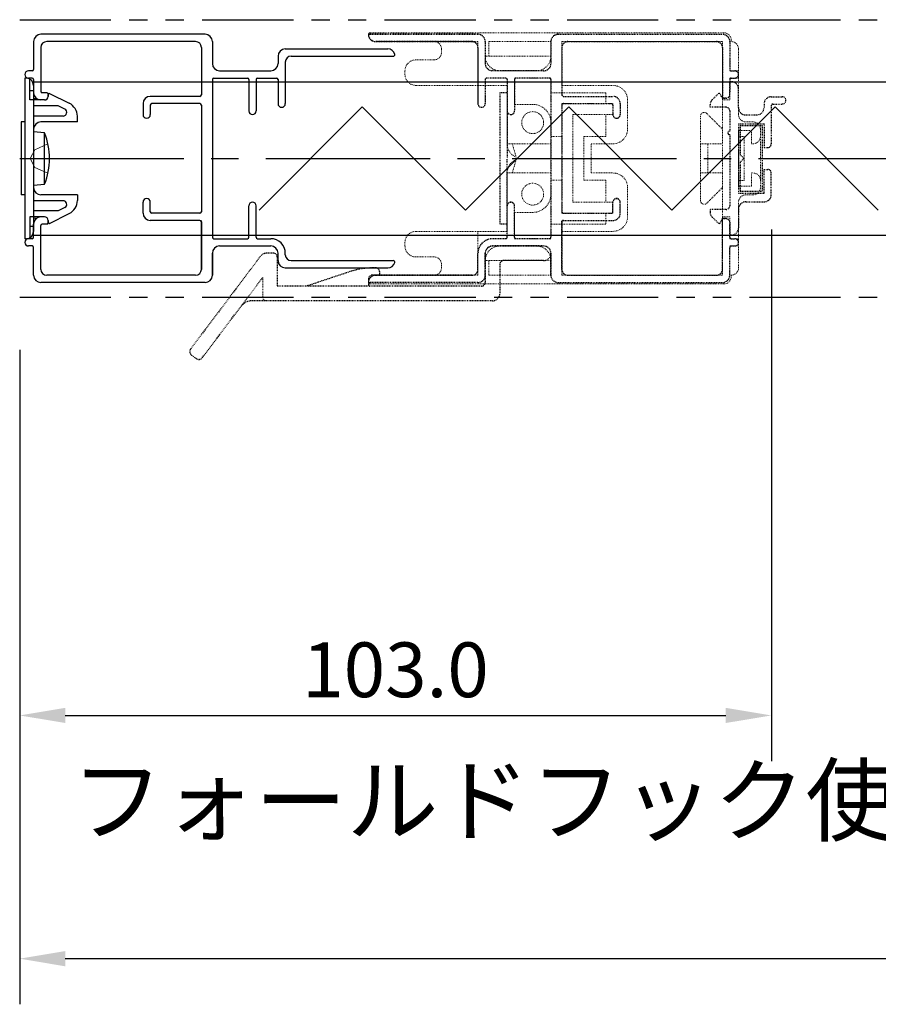
# Model space of a CAD drawing. Extents: x 0 to 1640, y 0 to 1140.
# Drawn here: x 807 to 925, y 124 to 259 of the extents above; entities that cross this region are included whole.
import ezdxf

# ---------------------------------------------------------------- set-up
doc = ezdxf.new("R2010")
doc.units = 0
doc.header["$MEASUREMENT"] = 0
for name, pattern in [('CENTER2', [1.125, 0.75, -0.125, 0.125, -0.125]), ('HIDDEN', [0.375, 0.25, -0.125]), ('PHANTOM2', [1.25, 0.625, -0.125, 0.125, -0.125, 0.125, -0.125])]:
    doc.linetypes.add(name, pattern=pattern)
doc.layers.get('0').update_dxf_attribs({"linetype": 'CONTINUOUS'})
doc.layers.get('Defpoints').update_dxf_attribs({"linetype": 'CONTINUOUS'})
doc.layers.add('CENTER2', color=30, linetype='CENTER2')
for name, color, linetype, lineweight in [('MGHDUL', 7, 'CONTINUOUS', 25), ('SCPFLD2Q', 7, 'CONTINUOUS', 25), ('SLBS2', 7, 'CONTINUOUS', 25), ('STLS2', 7, 'CONTINUOUS', 25), ('外形線', 7, 'CONTINUOUS', 25), ('寸法線', 7, 'CONTINUOUS', 9)]:
    doc.layers.add(name, color=color, linetype=linetype, lineweight=lineweight)
doc.styles.add('KANJI', font='ROMANS.shx', dxfattribs={"bigfont": 'bigfont.shx'})
doc.dimstyles.new('Annotative', dxfattribs={"dimscale": 2.5, "dimtxt": 3, "dimasz": 2.5, "dimexe": 2.5, "dimexo": 2.5, "dimgap": 1, "dimtad": 1, "dimdec": 0, "dimzin": 0, "dimdsep": 46, "dimtxsty": 'KANJI', "dimcen": 0.09, "dimclrd": 120, "dimclre": 120, "dimclrt": 120, "dimadec": 0, "dimazin": 0, "dimtfac": 1, "dimtdec": 0, "dimtofl": 0, "dimtmove": 0, "dimatfit": 3, "dimfxl": 1, "dimtolj": 1, "dimtzin": 0, "dimarcsym": 0})
doc.dimstyles.get("Standard").update_dxf_attribs({"dimscale": 2.5, "dimtxt": 3, "dimasz": 2.5, "dimexe": 2.5, "dimexo": 2.5, "dimgap": 1, "dimtad": 1, "dimdec": 1, "dimzin": 0, "dimdsep": 46, "dimtxsty": 'KANJI', "dimcen": 0, "dimclrd": 120, "dimclre": 120, "dimclrt": 120, "dimadec": 0, "dimazin": 0, "dimtm": 1e-09, "dimtfac": 0.5, "dimtdec": 1, "dimtofl": 0, "dimtmove": 0, "dimatfit": 3, "dimfxl": 0.18, "dimtolj": 1, "dimtzin": 0, "dimarcsym": 0})

# ---------------------------------------------------------------- blocks, each defined once
blk = doc.blocks.new('*D15')
at = {"color": 120, "lineweight": -2, "transparency": 16777216}
for p, q in [((807.45, 205.09), (807.45, 123.86)), ((1209.74, 205.09), (1209.74, 123.86)), ((813.7, 130.11), (1203.49, 130.11))]:
    blk.add_line(p, q, dxfattribs=at)
at = {"color": 120, "transparency": 16777216}
for points in [[(813.7, 131.15), (813.7, 129.06), (807.45, 130.11)], [(1203.49, 131.15), (1203.49, 129.06), (1209.74, 130.11)]]:
    blk.add_solid(points, dxfattribs=at)
at = {"layer": 'Defpoints', "color": 0, "transparency": 16777216}
for p in [(807.45, 211.34), (1209.74, 211.34), (1209.74, 130.11)]:
    blk.add_point(p, dxfattribs=at)
at = {"color": 120, "transparency": 16777216, "insert": (1008.59, 136.36), "char_height": 7.5, "attachment_point": 5, "style": 'KANJI'}
blk.add_mtext('\\A1;製品幅：W', dxfattribs=at)
blk = doc.blocks.new('*D9')
at = {"layer": 'Defpoints', "color": 0, "transparency": 16777216}
for p in [(910.45, 236.26), (807.45, 219.74), (910.45, 163.43)]:
    blk.add_point(p, dxfattribs=at)
at = {"layer": 'STLS2', "color": 120, "lineweight": -2, "transparency": 16777216}
for p, q in [((910.45, 230.01), (910.45, 157.18)), ((807.45, 213.49), (807.45, 157.18)), ((813.7, 163.43), (904.2, 163.43))]:
    blk.add_line(p, q, dxfattribs=at)
at = {"layer": 'STLS2', "color": 120, "transparency": 16777216}
for points in [[(813.7, 164.47), (813.7, 162.39), (807.45, 163.43)], [(904.2, 164.47), (904.2, 162.39), (910.45, 163.43)]]:
    blk.add_solid(points, dxfattribs=at)
at = {"layer": 'STLS2', "color": 120, "transparency": 16777216, "insert": (858.95, 169.68), "char_height": 7.5, "attachment_point": 5, "style": 'KANJI'}
blk.add_mtext('\\A1;103.0', dxfattribs=at)

msp = doc.modelspace()

# ---------------------------------------------------------------- linework, layer by layer
at = {"layer": 'CENTER2', "color": 55, "linetype": 'PHANTOM2', "ltscale": 20}
for p, q in [((807.45, 258.737), (1209.737, 258.737)), ((807.45, 220.737), (1209.737, 220.737))]:
    msp.add_line(p, q, dxfattribs=at)
at = {"layer": 'CENTER2', "color": 55, "linetype": 'ByBlock'}
for p, q in [((809.45, 250.237), (1209.737, 250.237)), ((809.45, 229.237), (1209.737, 229.237))]:
    msp.add_line(p, q, dxfattribs=at)
at = {"layer": 'CENTER2', "linetype": 'CENTER2', "ltscale": 30}
msp.add_line((807.45, 239.737), (1209.737, 239.737), dxfattribs=at)
msp.add_line((807.45, 239.737), (1209.737, 239.737), dxfattribs=at)
at = {"layer": 'MGHDUL', "color": 55, "linetype": 'HIDDEN', "ltscale": 0.5}
for p, q in [((904.749, 248.487), (904.749, 250.237)), ((904.949, 250.237), (904.749, 250.237)), ((902.347, 247.781), (903.316, 248.737)), ((903.749, 247.987), (903.316, 248.737)), ((905.949, 246.687), (905.949, 249.237)), ((910.449, 248.187), (911.949, 248.187)), ((902.049, 246.737), (902.049, 247.069)), ((904.249, 247.987), (903.749, 247.987)), ((909.449, 247.187), (909.449, 246.687)), ((910.449, 246.987), (910.449, 241.737)), ((910.649, 247.187), (911.949, 247.187)), ((904.249, 246.737), (902.049, 246.737)), ((904.749, 246.237), (904.749, 243.487)), ((906.949, 245.687), (908.449, 245.687)), ((905.949, 244.487), (905.949, 234.987)), ((905.949, 244.487), (909.449, 244.487)), ((906.199, 244.237), (909.199, 244.237)), ((906.199, 244.237), (906.199, 240.237)), ((909.199, 244.237), (909.199, 235.237)), ((909.449, 244.487), (909.449, 241.237)), ((904.749, 242.987), (904.749, 233.237)), ((906.699, 239.737), (906.199, 240.237)), ((909.449, 241.237), (909.949, 241.237)), ((906.699, 239.737), (906.199, 239.237)), ((906.199, 239.237), (906.199, 235.237)), ((909.449, 234.987), (909.449, 238.237)), ((909.449, 238.237), (909.949, 238.237)), ((910.449, 234.787), (910.449, 237.737)), ((905.949, 234.987), (909.449, 234.987)), ((906.199, 235.237), (909.199, 235.237)), ((906.949, 233.787), (909.449, 233.787)), ((904.249, 232.737), (902.049, 232.737)), ((902.049, 232.737), (902.049, 232.406)), ((905.949, 232.787), (905.949, 230.237)), ((902.347, 231.694), (903.316, 230.737)), ((903.749, 231.487), (903.316, 230.737)), ((904.249, 231.487), (903.749, 231.487)), ((904.749, 230.987), (904.749, 229.237)), ((904.949, 229.237), (904.749, 229.237))]:
    msp.add_line(p, q, dxfattribs=at)
at = {"layer": 'MGHDUL', "color": 55, "linetype": 'HIDDEN', "lineweight": 9, "ltscale": 0.5}
for p, q in [((904.749, 248.487), (904.749, 250.237)), ((904.949, 250.237), (904.749, 250.237)), ((902.347, 247.781), (903.316, 248.737)), ((903.749, 247.987), (903.316, 248.737)), ((905.949, 246.687), (905.949, 249.237)), ((910.449, 248.187), (911.949, 248.187)), ((902.049, 246.737), (902.049, 247.069)), ((904.249, 247.987), (903.749, 247.987)), ((909.449, 247.187), (909.449, 246.687)), ((910.449, 246.987), (910.449, 241.737)), ((910.649, 247.187), (911.949, 247.187)), ((912.449, 247.687), (912.449, 247.687)), ((904.249, 246.737), (902.049, 246.737)), ((904.749, 246.237), (904.749, 243.487)), ((906.949, 245.687), (908.449, 245.687)), ((905.949, 244.487), (905.949, 234.987)), ((905.949, 244.487), (909.449, 244.487)), ((906.199, 244.237), (909.199, 244.237)), ((906.199, 244.237), (906.199, 240.237)), ((909.199, 244.237), (909.199, 235.237)), ((909.449, 244.487), (909.449, 241.237)), ((904.749, 242.987), (904.749, 233.237)), ((906.699, 239.737), (906.199, 240.237)), ((909.449, 241.237), (909.949, 241.237)), ((906.699, 239.737), (906.199, 239.237)), ((906.199, 239.237), (906.199, 235.237)), ((909.449, 234.987), (909.449, 238.237)), ((909.449, 238.237), (909.949, 238.237)), ((910.449, 234.787), (910.449, 237.737)), ((905.949, 234.987), (909.449, 234.987)), ((906.199, 235.237), (909.199, 235.237)), ((906.949, 233.787), (909.449, 233.787)), ((904.249, 232.737), (902.049, 232.737)), ((902.049, 232.737), (902.049, 232.406)), ((905.949, 232.787), (905.949, 230.237)), ((902.347, 231.694), (903.316, 230.737)), ((903.749, 231.487), (903.316, 230.737)), ((904.249, 231.487), (903.749, 231.487)), ((904.749, 230.987), (904.749, 229.237)), ((904.949, 229.237), (904.749, 229.237))]:
    msp.add_line(p, q, dxfattribs=at)
at = {"layer": 'MGHDUL', "color": 55, "linetype": 'HIDDEN', "ltscale": 0.5}
for centre, radius, start, end in [((904.949, 249.237), 1, 0, 90), ((904.249, 248.487), 0.5, 270, 0), ((910.449, 247.187), 1, 90, 180), ((911.949, 247.687), 0.5, 0, 90), ((903.049, 247.069), 1, 134.61331, 180), ((910.649, 246.987), 0.2, 90, 180), ((911.949, 247.687), 0.5, 270, 0), ((904.249, 246.237), 0.5, 0, 90), ((906.949, 246.687), 1, 180, 270), ((908.449, 246.687), 1, 270, 0), ((909.949, 241.737), 0.5, 270, 0), ((909.949, 237.737), 0.5, 0, 90), ((909.449, 234.787), 1, 270, 0), ((906.949, 232.787), 1, 90, 180), ((903.049, 232.406), 1, 180, 225.38669), ((904.249, 233.237), 0.5, 270, 0), ((904.249, 230.987), 0.5, 0, 90), ((904.949, 230.237), 1, 270, 0)]:
    msp.add_arc(centre, radius, start, end, dxfattribs=at)
at = {"layer": 'MGHDUL', "color": 55, "linetype": 'HIDDEN', "lineweight": 9, "ltscale": 0.5}
for centre, radius, start, end in [((904.949, 249.237), 1, 0, 90), ((904.249, 248.487), 0.5, 270, 0), ((910.449, 247.187), 1, 90, 180), ((911.949, 247.687), 0.5, 0, 90), ((903.049, 247.069), 1, 134.61331, 180), ((910.649, 246.987), 0.2, 90, 180), ((911.949, 247.687), 0.5, 270, 0), ((904.249, 246.237), 0.5, 0, 90), ((906.949, 246.687), 1, 180, 270), ((908.449, 246.687), 1, 270, 0), ((909.949, 241.737), 0.5, 270, 0), ((909.949, 237.737), 0.5, 0, 90), ((909.449, 234.787), 1, 270, 0), ((906.949, 232.787), 1, 90, 180), ((903.049, 232.406), 1, 180, 225.38669), ((904.249, 233.237), 0.5, 270, 0), ((904.249, 230.987), 0.5, 0, 90), ((904.949, 230.237), 1, 270, 0)]:
    msp.add_arc(centre, radius, start, end, dxfattribs=at)
at = {"layer": 'SCPFLD2Q', "color": 55, "linetype": 'HIDDEN', "lineweight": 9, "ltscale": 0.5}
for p, q in [((855.249, 256.739), (855.249, 256.739)), ((855.449, 256.939), (903.949, 256.939)), ((870.249, 255.739), (856.249, 255.739)), ((870.249, 255.739), (870.249, 249.739)), ((871.749, 255.739), (880.249, 255.739)), ((871.749, 255.739), (871.749, 253.739)), ((880.249, 253.739), (880.249, 255.739)), ((881.749, 255.739), (903.749, 255.739)), ((881.749, 255.739), (881.749, 249.739)), ((903.749, 255.739), (903.749, 223.739)), ((904.749, 255.739), (904.749, 251.739)), ((904.749, 255.739), (904.949, 255.739)), ((904.949, 255.939), (904.949, 255.739)), ((865.249, 254.739), (865.249, 254.539)), ((865.249, 254.739), (865.249, 254.239)), ((880.249, 253.739), (871.249, 253.739)), ((905.949, 254.739), (905.949, 249.739)), ((864.249, 253.239), (861.749, 253.239)), ((860.249, 251.739), (860.249, 251.239)), ((878.249, 251.739), (873.249, 251.739)), ((905.949, 251.739), (904.749, 251.739)), ((874.249, 249.739), (861.749, 249.739)), ((874.249, 241.739), (874.249, 249.739)), ((875.249, 247.139), (875.249, 250.739)), ((880.249, 250.739), (875.249, 250.739)), ((880.249, 248.739), (880.249, 250.739)), ((881.749, 249.739), (888.749, 249.739)), ((905.949, 250.739), (904.749, 250.739)), ((904.749, 250.739), (904.749, 247.739)), ((905.949, 249.739), (905.949, 245.739)), ((880.249, 248.739), (887.749, 248.739)), ((887.749, 247.239), (887.749, 248.739)), ((877.749, 247.139), (875.249, 247.139)), ((881.749, 232.239), (881.749, 247.239)), ((881.749, 247.239), (888.749, 247.239)), ((888.749, 247.239), (888.749, 245.739)), ((890.749, 243.739), (890.749, 247.739)), ((904.749, 247.739), (903.749, 247.739)), ((883.249, 245.739), (883.249, 233.739)), ((883.249, 245.739), (888.749, 245.739)), ((887.749, 242.739), (887.749, 245.739)), ((900.749, 239.739), (900.749, 245.532)), ((901.603, 245.886), (903.749, 243.739)), ((880.249, 244.639), (880.249, 242.739)), ((907.949, 244.739), (906.949, 244.739)), ((905.949, 243.539), (905.949, 235.939)), ((907.749, 243.539), (905.949, 243.539)), ((907.749, 243.539), (907.749, 241.739)), ((908.949, 243.739), (908.949, 239.739)), ((880.249, 241.739), (874.249, 241.739)), ((874.949, 241.739), (875.489, 239.889)), ((881.749, 242.739), (880.249, 242.739)), ((880.249, 239.739), (880.249, 241.739)), ((884.749, 236.739), (884.749, 242.739)), ((884.749, 242.739), (887.749, 242.739)), ((885.749, 237.739), (885.749, 241.739)), ((885.749, 241.739), (888.749, 241.739)), ((903.749, 241.739), (900.749, 241.739)), ((901.749, 241.739), (901.749, 239.739)), ((907.749, 241.739), (907.949, 241.739)), ((874.949, 237.739), (875.489, 239.589)), ((880.249, 239.739), (880.249, 237.739)), ((900.749, 239.739), (900.749, 233.946)), ((901.749, 237.739), (901.749, 239.739)), ((908.949, 235.739), (908.949, 239.739)), ((874.249, 237.739), (874.249, 229.739)), ((880.249, 237.739), (874.249, 237.739)), ((885.749, 237.739), (888.749, 237.739)), ((903.749, 237.739), (900.749, 237.739)), ((907.749, 235.939), (907.749, 237.739)), ((907.749, 237.739), (907.949, 237.739)), ((881.749, 236.739), (880.249, 236.739)), ((880.249, 234.839), (880.249, 236.739)), ((884.749, 236.739), (887.749, 236.739)), ((887.749, 236.739), (887.749, 233.739)), ((890.749, 235.739), (890.749, 231.739)), ((901.603, 233.593), (903.749, 235.739)), ((907.749, 235.939), (905.949, 235.939)), ((907.949, 234.739), (906.949, 234.739)), ((883.249, 233.739), (888.749, 233.739)), ((888.749, 232.239), (888.749, 233.739)), ((905.949, 224.739), (905.949, 233.739)), ((875.249, 232.339), (875.249, 228.739)), ((877.749, 232.339), (875.249, 232.339)), ((881.749, 232.239), (888.749, 232.239)), ((887.749, 232.239), (887.749, 230.739)), ((880.249, 230.739), (887.749, 230.739)), ((880.249, 230.739), (880.249, 228.739)), ((904.749, 231.739), (903.749, 231.739)), ((904.749, 228.739), (904.749, 231.739)), ((874.249, 229.739), (861.749, 229.739)), ((870.249, 223.739), (870.249, 229.739)), ((881.749, 223.739), (881.749, 229.739)), ((881.749, 229.739), (888.749, 229.739)), ((860.249, 227.739), (860.249, 228.239)), ((880.249, 228.739), (875.249, 228.739)), ((905.949, 228.739), (904.749, 228.739)), ((878.249, 227.739), (873.249, 227.739)), ((878.249, 227.739), (873.249, 227.739)), ((905.949, 227.739), (904.749, 227.739)), ((904.749, 223.739), (904.749, 227.739)), ((864.249, 226.239), (861.749, 226.239)), ((880.249, 225.739), (871.249, 225.739)), ((871.749, 223.739), (871.749, 225.739)), ((880.249, 225.739), (880.249, 223.739)), ((865.249, 224.739), (865.249, 225.239)), ((865.249, 224.739), (865.249, 224.939)), ((855.249, 222.739), (855.249, 222.739)), ((855.249, 222.739), (855.249, 222.739)), ((870.249, 223.739), (856.249, 223.739)), ((871.749, 223.739), (880.249, 223.739)), ((881.749, 223.739), (903.749, 223.739)), ((904.749, 223.739), (904.949, 223.739)), ((904.949, 223.539), (904.949, 223.739)), ((855.449, 222.539), (903.949, 222.539))]:
    msp.add_line(p, q, dxfattribs=at)
for centre in [(877.749, 244.639), (877.749, 234.839)]:
    msp.add_circle(centre, 1.5, dxfattribs=at)
for centre, radius, start, end in [((855.449, 256.739), 0.2, 90, 180), ((856.249, 256.739), 1, 180, 270), ((903.949, 255.939), 1, 0, 90), ((864.249, 254.739), 1, 0, 90), ((904.949, 254.739), 1, 0, 90), ((864.249, 254.239), 1, 270, 0), ((873.249, 253.739), 2, 180, 270), ((878.249, 253.739), 2, 270, 0), ((861.749, 251.739), 1.5, 90, 180), ((861.749, 251.239), 1.5, 180, 270), ((888.749, 247.739), 2, 0, 90), ((877.749, 244.639), 2.5, 0, 90), ((901.249, 245.532), 0.5, 45, 180), ((906.949, 245.739), 1, 180, 270), ((907.949, 243.739), 1, 0, 90), ((888.749, 243.739), 2, 270, 0), ((876.249, 241.739), 2, 180, 247.66835), ((907.949, 242.739), 1, 270, 0), ((876.249, 237.739), 2, 112.33165, 180), ((888.749, 235.739), 2, 0, 90), ((907.949, 236.739), 1, 0, 90), ((877.749, 234.839), 2.5, 270, 0), ((906.949, 233.739), 1, 90, 180), ((907.949, 235.739), 1, 270, 0), ((901.249, 233.946), 0.5, 180, 315), ((888.749, 231.739), 2, 270, 0), ((861.749, 228.239), 1.5, 90, 180), ((861.749, 227.739), 1.5, 180, 270), ((873.249, 225.739), 2, 90, 180), ((878.249, 225.739), 2, 0, 90), ((864.249, 225.239), 1, 0, 90), ((864.249, 224.739), 1, 270, 0), ((904.949, 224.739), 1, 270, 0), ((856.249, 222.739), 1, 90, 180), ((855.449, 222.739), 0.2, 180, 270), ((903.949, 223.539), 1, 270, 0)]:
    msp.add_arc(centre, radius, start, end, dxfattribs=at)
at = {"layer": 'SLBS2', "color": 55, "linetype": 'HIDDEN', "ltscale": 0.5}
for p, q in [((870.249, 256.737), (855.45, 256.737)), ((881.249, 256.737), (903.749, 256.737)), ((869.449, 255.737), (856.224, 255.737)), ((871.249, 255.737), (871.249, 252.737)), ((880.249, 255.737), (880.249, 252.737)), ((881.749, 254.937), (881.749, 248.437)), ((882.549, 255.737), (902.949, 255.737)), ((903.749, 254.937), (903.749, 247.937)), ((904.749, 255.737), (904.749, 251.937)), ((879.249, 251.737), (872.249, 251.737)), ((904.949, 251.737), (905.449, 251.737)), ((905.949, 251.237), (905.949, 251.237)), ((871.249, 250.537), (871.249, 247.237)), ((874.049, 250.737), (871.449, 250.737)), ((874.249, 250.537), (874.249, 246.237)), ((875.249, 250.537), (875.249, 246.237)), ((880.049, 250.737), (875.449, 250.737)), ((880.249, 250.537), (880.249, 228.937)), ((904.749, 250.537), (904.749, 248.712)), ((904.949, 250.737), (905.449, 250.737)), ((881.949, 248.237), (888.749, 248.237)), ((881.749, 247.037), (881.749, 232.437)), ((881.949, 247.237), (888.549, 247.237)), ((888.749, 247.037), (888.749, 245.737)), ((889.749, 247.237), (889.749, 245.737)), ((903.749, 247.987), (904.249, 247.987)), ((870.749, 246.737), (870.749, 246.737)), ((874.749, 245.737), (874.749, 245.737)), ((889.249, 245.237), (889.249, 245.237)), ((874.749, 233.737), (874.749, 233.737)), ((888.749, 232.437), (888.749, 233.737)), ((889.249, 234.237), (889.249, 234.237)), ((889.749, 232.237), (889.749, 233.737)), ((874.249, 228.937), (874.249, 233.237)), ((875.249, 228.937), (875.249, 233.237)), ((881.949, 232.237), (888.549, 232.237)), ((881.749, 224.537), (881.749, 231.237)), ((881.749, 231.037), (881.749, 224.537)), ((881.949, 231.237), (888.749, 231.237)), ((903.749, 224.537), (903.749, 231.537)), ((903.749, 231.487), (904.249, 231.487)), ((904.749, 228.937), (904.749, 230.763)), ((874.049, 228.737), (872.249, 228.737)), ((880.049, 228.737), (875.449, 228.737)), ((904.949, 228.737), (905.449, 228.737)), ((905.949, 228.237), (905.949, 228.237)), ((870.249, 224.537), (870.249, 226.737)), ((871.249, 223.737), (871.249, 226.737)), ((879.249, 227.737), (872.249, 227.737)), ((880.249, 223.737), (880.249, 226.737)), ((880.249, 226.737), (880.249, 223.737)), ((904.749, 223.737), (904.749, 227.537)), ((904.949, 227.737), (905.449, 227.737)), ((870.249, 222.737), (855.45, 222.737)), ((869.449, 223.737), (856.224, 223.737)), ((881.249, 222.737), (903.749, 222.737)), ((882.549, 223.737), (902.949, 223.737))]:
    msp.add_line(p, q, dxfattribs=at)
at = {"layer": 'SLBS2', "color": 55, "linetype": 'HIDDEN', "lineweight": 9, "ltscale": 0.5}
for p, q in [((870.249, 256.714), (855.45, 256.714)), ((881.249, 256.714), (903.749, 256.714)), ((869.449, 255.714), (856.224, 255.714)), ((871.249, 255.714), (871.249, 252.714)), ((880.249, 255.714), (880.249, 252.714)), ((882.549, 255.714), (902.949, 255.714)), ((904.749, 255.714), (904.749, 251.914)), ((881.749, 254.914), (881.749, 248.414)), ((903.749, 254.914), (903.749, 247.914)), ((879.249, 251.714), (872.249, 251.714)), ((904.949, 251.714), (905.449, 251.714)), ((905.949, 251.214), (905.949, 251.214)), ((871.249, 250.514), (871.249, 247.214)), ((874.049, 250.714), (871.449, 250.714)), ((874.249, 250.514), (874.249, 246.214)), ((875.249, 250.514), (875.249, 246.214)), ((880.049, 250.714), (875.449, 250.714)), ((880.249, 250.514), (880.249, 228.914)), ((904.749, 250.514), (904.749, 248.464)), ((904.949, 250.714), (905.449, 250.714)), ((881.949, 248.214), (888.749, 248.214)), ((881.749, 247.014), (881.749, 232.414)), ((881.949, 247.214), (888.549, 247.214)), ((888.749, 247.014), (888.749, 245.714)), ((889.749, 247.214), (889.749, 245.714)), ((903.749, 247.964), (904.249, 247.964)), ((870.749, 246.714), (870.749, 246.714)), ((874.749, 245.714), (874.749, 245.714)), ((889.249, 245.214), (889.249, 245.214)), ((874.749, 233.714), (874.749, 233.714)), ((888.749, 232.414), (888.749, 233.714)), ((889.249, 234.214), (889.249, 234.214)), ((889.749, 232.214), (889.749, 233.714)), ((874.249, 228.914), (874.249, 233.214)), ((875.249, 228.914), (875.249, 233.214)), ((881.949, 232.214), (888.549, 232.214)), ((881.749, 224.514), (881.749, 231.214)), ((881.749, 231.014), (881.749, 224.514)), ((881.949, 231.214), (888.749, 231.214)), ((903.749, 231.464), (904.249, 231.464)), ((903.749, 224.514), (903.749, 231.464)), ((904.749, 228.914), (904.749, 230.964)), ((874.049, 228.714), (872.249, 228.714)), ((880.049, 228.714), (875.449, 228.714)), ((904.949, 228.714), (905.449, 228.714)), ((905.949, 228.214), (905.949, 228.214)), ((870.249, 224.514), (870.249, 226.714)), ((871.249, 223.714), (871.249, 226.714)), ((879.249, 227.714), (872.249, 227.714)), ((880.249, 223.714), (880.249, 226.714)), ((880.249, 226.714), (880.249, 223.714)), ((904.749, 223.714), (904.749, 227.514)), ((904.949, 227.714), (905.449, 227.714)), ((870.249, 222.714), (855.45, 222.714)), ((869.449, 223.714), (856.224, 223.714)), ((881.249, 222.714), (903.749, 222.714)), ((882.549, 223.714), (902.949, 223.714))]:
    msp.add_line(p, q, dxfattribs=at)
at = {"layer": 'SLBS2'}
msp.add_line((870.249, 254.937), (870.249, 247.237), dxfattribs=at)
at = {"layer": 'SLBS2', "lineweight": 9}
msp.add_line((870.249, 254.914), (870.249, 247.214), dxfattribs=at)
at = {"layer": 'SLBS2', "color": 55, "linetype": 'HIDDEN', "lineweight": 0, "ltscale": 0.5}
for p, q in [((906.749, 242.714), (905.949, 242.714)), ((905.949, 236.714), (905.949, 242.714)), ((906.749, 236.714), (906.749, 242.714)), ((906.749, 236.714), (905.949, 236.714))]:
    msp.add_line(p, q, dxfattribs=at)
at = {"layer": 'SLBS2', "color": 55, "linetype": 'HIDDEN', "ltscale": 0.5}
for centre, radius, start, end in [((855.45, 256.537), 0.2, 90, 194.47751), ((856.224, 256.737), 1, 194.47751, 270), ((870.249, 255.737), 1, 0, 90), ((881.249, 255.737), 1, 90, 180), ((903.749, 255.737), 1, 0, 90), ((869.449, 254.937), 0.8, 0, 90), ((882.549, 254.937), 0.8, 90, 180), ((902.949, 254.937), 0.8, 0, 90), ((872.249, 252.737), 1, 180, 270), ((879.249, 252.737), 1, 270, 0), ((904.949, 251.937), 0.2, 180, 270), ((905.449, 251.237), 0.5, 0, 90), ((905.449, 251.237), 0.5, 270, 0), ((871.449, 250.537), 0.2, 90, 180), ((874.049, 250.537), 0.2, 0, 90), ((875.449, 250.537), 0.2, 90, 180), ((880.049, 250.537), 0.2, 0, 90), ((904.949, 250.537), 0.2, 90, 180), ((881.949, 248.437), 0.2, 180, 270), ((888.749, 247.237), 1, 0, 90), ((904.249, 248.487), 0.5, 270, 0), ((870.749, 247.237), 0.5, 180, 270), ((870.749, 247.237), 0.5, 270, 0), ((881.949, 247.037), 0.2, 90, 180), ((888.549, 247.037), 0.2, 0, 90), ((874.749, 246.237), 0.5, 180, 270), ((874.749, 246.237), 0.5, 270, 0), ((889.249, 245.737), 0.5, 180, 270), ((889.249, 245.737), 0.5, 270, 0), ((874.749, 233.237), 0.5, 90, 180), ((874.749, 233.237), 0.5, 0, 90), ((889.249, 233.737), 0.5, 90, 180), ((889.249, 233.737), 0.5, 0, 90), ((881.949, 232.437), 0.2, 180, 270), ((888.549, 232.437), 0.2, 270, 0), ((888.749, 232.237), 1, 270, 0), ((881.949, 231.037), 0.2, 90, 180), ((904.249, 230.987), 0.5, 0, 90), ((872.249, 226.737), 2, 90, 180), ((874.049, 228.937), 0.2, 270, 0), ((875.449, 228.937), 0.2, 180, 270), ((880.049, 228.937), 0.2, 270, 0), ((904.949, 228.937), 0.2, 180, 270), ((905.449, 228.237), 0.5, 0, 90), ((905.449, 228.237), 0.5, 270, 0), ((872.249, 226.737), 1, 90, 180), ((879.249, 226.737), 1, 0, 90), ((904.949, 227.537), 0.2, 90, 180), ((869.449, 224.537), 0.8, 270, 0), ((882.549, 224.537), 0.8, 180, 270), ((902.949, 224.537), 0.8, 270, 0), ((855.45, 222.937), 0.2, 165.52249, 270), ((856.224, 222.737), 1, 90, 165.52249), ((870.249, 223.737), 1, 270, 0), ((881.249, 223.737), 1, 180, 270), ((903.749, 223.737), 1, 270, 0)]:
    msp.add_arc(centre, radius, start, end, dxfattribs=at)
at = {"layer": 'SLBS2', "color": 55, "linetype": 'HIDDEN', "lineweight": 9, "ltscale": 0.5}
for centre, radius, start, end in [((855.45, 256.514), 0.2, 90, 194.47751), ((856.224, 256.714), 1, 194.47751, 270), ((870.249, 255.714), 1, 0, 90), ((881.249, 255.714), 1, 90, 180), ((903.749, 255.714), 1, 0, 90), ((869.449, 254.914), 0.8, 0, 90), ((882.549, 254.914), 0.8, 90, 180), ((902.949, 254.914), 0.8, 0, 90), ((872.249, 252.714), 1, 180, 270), ((879.249, 252.714), 1, 270, 0), ((904.949, 251.914), 0.2, 180, 270), ((905.449, 251.214), 0.5, 0, 90), ((905.449, 251.214), 0.5, 270, 0), ((871.449, 250.514), 0.2, 90, 180), ((874.049, 250.514), 0.2, 0, 90), ((875.449, 250.514), 0.2, 90, 180), ((880.049, 250.514), 0.2, 0, 90), ((904.949, 250.514), 0.2, 90, 180), ((881.949, 248.414), 0.2, 180, 270), ((888.749, 247.214), 1, 0, 90), ((904.249, 248.464), 0.5, 270, 0), ((870.749, 247.214), 0.5, 180, 270), ((870.749, 247.214), 0.5, 270, 0), ((881.949, 247.014), 0.2, 90, 180), ((888.549, 247.014), 0.2, 0, 90), ((874.749, 246.214), 0.5, 180, 270), ((874.749, 246.214), 0.5, 270, 0), ((889.249, 245.714), 0.5, 180, 270), ((889.249, 245.714), 0.5, 270, 0), ((874.749, 233.214), 0.5, 90, 180), ((874.749, 233.214), 0.5, 0, 90), ((889.249, 233.714), 0.5, 90, 180), ((889.249, 233.714), 0.5, 0, 90), ((881.949, 232.414), 0.2, 180, 270), ((888.549, 232.414), 0.2, 270, 0), ((888.749, 232.214), 1, 270, 0), ((881.949, 231.014), 0.2, 90, 180), ((904.249, 230.964), 0.5, 0, 90), ((872.249, 226.714), 2, 90, 180), ((874.049, 228.914), 0.2, 270, 0), ((875.449, 228.914), 0.2, 180, 270), ((880.049, 228.914), 0.2, 270, 0), ((904.949, 228.914), 0.2, 180, 270), ((905.449, 228.214), 0.5, 0, 90), ((905.449, 228.214), 0.5, 270, 0), ((872.249, 226.714), 1, 90, 180), ((879.249, 226.714), 1, 0, 90), ((904.949, 227.514), 0.2, 90, 180), ((869.449, 224.514), 0.8, 270, 0), ((882.549, 224.514), 0.8, 180, 270), ((902.949, 224.514), 0.8, 270, 0), ((855.45, 222.914), 0.2, 165.52249, 270), ((856.224, 222.714), 1, 90, 165.52249), ((870.249, 223.714), 1, 270, 0), ((881.249, 223.714), 1, 180, 270), ((903.749, 223.714), 1, 270, 0)]:
    msp.add_arc(centre, radius, start, end, dxfattribs=at)
at = {"layer": 'STLS2', "color": 120}
for p, q in [((832.85, 256.737), (810.35, 256.737)), ((809.35, 255.737), (809.35, 251.937)), ((810.35, 254.937), (810.35, 248.937)), ((831.55, 255.737), (811.15, 255.737)), ((832.35, 254.937), (832.35, 248.437)), ((833.85, 255.737), (833.85, 252.737)), ((842.85, 253.737), (842.85, 252.737)), ((843.85, 254.737), (857.875, 254.737)), ((844.65, 253.737), (858.649, 253.737)), ((843.85, 252.937), (843.85, 247.237)), ((808.15, 251.237), (808.15, 251.237)), ((809.15, 251.737), (808.65, 251.737)), ((834.85, 251.737), (841.85, 251.737)), ((809.15, 250.737), (808.65, 250.737)), ((809.35, 250.537), (809.35, 248.737)), ((833.85, 250.537), (833.85, 228.937)), ((834.05, 250.737), (838.65, 250.737)), ((838.85, 250.537), (838.85, 246.237)), ((839.85, 250.537), (839.85, 246.237)), ((840.05, 250.737), (842.65, 250.737)), ((842.85, 250.537), (842.85, 247.237)), ((811.15, 248.737), (810.55, 248.737)), ((811.35, 248.537), (811.35, 248.237)), ((832.15, 248.237), (825.35, 248.237)), ((810.85, 247.737), (810.35, 247.737)), ((824.35, 247.237), (824.35, 245.737)), ((825.35, 247.037), (825.35, 245.737)), ((832.15, 247.237), (825.55, 247.237)), ((832.35, 247.037), (832.35, 232.437)), ((839.35, 245.737), (839.35, 245.737)), ((843.35, 246.737), (843.35, 246.737)), ((824.85, 245.237), (824.85, 245.237)), ((824.35, 232.237), (824.35, 233.737)), ((824.85, 234.237), (824.85, 234.237)), ((825.35, 232.437), (825.35, 233.737)), ((839.35, 233.737), (839.35, 233.737)), ((832.15, 232.237), (825.55, 232.237)), ((838.85, 228.937), (838.85, 233.237)), ((839.85, 228.937), (839.85, 233.237)), ((809.35, 228.937), (809.35, 230.737)), ((810.85, 231.737), (810.35, 231.737)), ((811.15, 230.737), (810.55, 230.737)), ((811.35, 230.937), (811.35, 231.237)), ((832.15, 231.237), (825.35, 231.237)), ((832.35, 224.537), (832.35, 231.237)), ((832.35, 231.037), (832.35, 224.537)), ((810.35, 224.537), (810.35, 230.537)), ((808.15, 228.237), (808.15, 228.237)), ((809.15, 228.737), (808.65, 228.737)), ((834.05, 228.737), (838.65, 228.737)), ((840.05, 228.737), (841.85, 228.737)), ((809.15, 227.737), (808.65, 227.737)), ((809.35, 223.737), (809.35, 227.537)), ((833.85, 226.737), (833.85, 223.737)), ((833.85, 223.737), (833.85, 226.737)), ((834.85, 227.737), (841.85, 227.737)), ((842.85, 225.737), (842.85, 226.737)), ((843.85, 226.537), (843.85, 226.737)), ((844.65, 225.737), (858.649, 225.737)), ((843.85, 224.737), (857.875, 224.737)), ((832.85, 222.737), (810.35, 222.737)), ((831.55, 223.737), (811.15, 223.737))]:
    msp.add_line(p, q, dxfattribs=at)
for centre, radius, start, end in [((810.35, 255.737), 1, 90, 180), ((832.85, 255.737), 1, 0, 90), ((811.15, 254.937), 0.8, 90, 180), ((831.55, 254.937), 0.8, 0, 90), ((843.85, 253.737), 1, 90, 180), ((844.65, 252.937), 0.8, 90, 180), ((857.875, 253.737), 1, 14.47751, 90), ((858.649, 253.937), 0.2, 270, 14.47751), ((834.85, 252.737), 1, 180, 270), ((841.85, 252.737), 1, 270, 0), ((808.65, 251.237), 0.5, 90, 180), ((808.65, 251.237), 0.5, 180, 270), ((809.15, 251.937), 0.2, 270, 0), ((809.15, 250.537), 0.2, 0, 90), ((834.05, 250.537), 0.2, 90, 180), ((838.65, 250.537), 0.2, 0, 90), ((840.05, 250.537), 0.2, 90, 180), ((842.65, 250.537), 0.2, 0, 90), ((810.35, 248.737), 1, 180, 270), ((810.55, 248.937), 0.2, 180, 270), ((810.85, 248.237), 0.5, 270, 0), ((811.15, 248.537), 0.2, 0, 90), ((825.35, 247.237), 1, 90, 180), ((832.15, 248.437), 0.2, 270, 0), ((825.55, 247.037), 0.2, 90, 180), ((832.15, 247.037), 0.2, 0, 90), ((843.35, 247.237), 0.5, 180, 270), ((843.35, 247.237), 0.5, 270, 0), ((824.85, 245.737), 0.5, 180, 270), ((824.85, 245.737), 0.5, 270, 0), ((839.35, 246.237), 0.5, 180, 270), ((839.35, 246.237), 0.5, 270, 0), ((824.85, 233.737), 0.5, 90, 180), ((824.85, 233.737), 0.5, 0, 90), ((839.35, 233.237), 0.5, 90, 180), ((839.35, 233.237), 0.5, 0, 90), ((825.35, 232.237), 1, 180, 270), ((825.55, 232.437), 0.2, 180, 270), ((832.15, 232.437), 0.2, 270, 0), ((810.35, 230.737), 1, 90, 180), ((810.55, 230.537), 0.2, 90, 180), ((810.85, 231.237), 0.5, 0, 90), ((811.15, 230.937), 0.2, 270, 0), ((832.15, 231.037), 0.2, 0, 90), ((808.65, 228.237), 0.5, 90, 180), ((808.65, 228.237), 0.5, 180, 270), ((809.15, 228.937), 0.2, 270, 0), ((834.05, 228.937), 0.2, 180, 270), ((838.65, 228.937), 0.2, 270, 0), ((840.05, 228.937), 0.2, 180, 270), ((841.85, 226.737), 2, 0, 90), ((809.15, 227.537), 0.2, 0, 90), ((834.85, 226.737), 1, 90, 180), ((841.85, 226.737), 1, 0, 90), ((843.85, 225.737), 1, 180, 270), ((844.65, 226.537), 0.8, 180, 270), ((857.875, 225.737), 1, 270, 345.52249), ((858.649, 225.537), 0.2, 345.52249, 90), ((811.15, 224.537), 0.8, 180, 270), ((831.55, 224.537), 0.8, 270, 0), ((810.35, 223.737), 1, 180, 270), ((832.85, 223.737), 1, 270, 0)]:
    msp.add_arc(centre, radius, start, end, dxfattribs=at)
at = {"layer": '外形線', "color": 120}
for p, q in [((808.15, 250.737), (808.15, 228.737)), ((808.35, 250.737), (808.15, 250.737)), ((808.85, 247.737), (808.85, 250.603)), ((809.35, 249.737), (809.35, 229.737)), ((808.85, 249.037), (809.35, 249.037)), ((811.35, 248.237), (811.35, 248.437)), ((811.55, 248.637), (814.244, 247.29)), ((809.35, 247.737), (808.85, 247.737)), ((810.85, 247.737), (809.35, 247.737)), ((812.713, 246.937), (809.35, 246.937)), ((813.619, 246.485), (812.713, 246.937)), ((813.395, 245.537), (809.35, 245.537)), ((815.35, 244.737), (815.35, 245.501)), ((807.65, 244.737), (807.65, 234.737)), ((808.15, 244.737), (807.65, 244.737)), ((815.35, 244.737), (810.35, 244.737)), ((810.85, 243.216), (809.35, 243.365)), ((809.35, 243.365), (809.35, 236.065)), ((810.85, 236.214), (810.85, 243.216)), ((809.35, 236.065), (810.85, 236.214)), ((808.15, 234.737), (807.65, 234.737)), ((815.35, 234.737), (810.35, 234.737)), ((815.35, 234.737), (815.35, 233.973)), ((813.395, 233.937), (809.35, 233.937)), ((812.713, 232.537), (809.35, 232.537)), ((811.55, 230.837), (814.244, 232.185)), ((813.619, 232.99), (812.713, 232.537)), ((808.85, 231.737), (808.85, 228.871)), ((809.35, 231.737), (808.85, 231.737)), ((810.85, 231.737), (809.35, 231.737)), ((811.35, 231.237), (811.35, 231.037)), ((808.85, 230.437), (809.35, 230.437)), ((808.35, 228.737), (808.15, 228.737))]:
    msp.add_line(p, q, dxfattribs=at)
at = {"layer": '外形線', "color": 55, "linetype": 'HIDDEN', "ltscale": 0.5}
for p, q in [((873.249, 248.737), (873.249, 230.737)), ((874.249, 248.737), (873.249, 248.737)), ((874.249, 248.737), (874.249, 239.737)), ((874.249, 230.737), (874.249, 239.737)), ((874.249, 230.737), (873.249, 230.737)), ((842.25, 226.737), (841.248, 226.737)), ((871.249, 223.737), (871.249, 226.737)), ((871.25, 226.737), (871.25, 222.737)), ((879.249, 227.737), (872.249, 227.737)), ((879.249, 227.737), (872.25, 227.737)), ((880.249, 226.737), (880.249, 226.737)), ((840.45, 226.339), (830.88, 213.64)), ((842.75, 226.237), (842.75, 222.237)), ((879.249, 225.737), (873.75, 225.737)), ((852.71, 224.224), (846.75, 222.237)), ((856.25, 224.737), (855.872, 224.737)), ((856.75, 224.237), (856.75, 223.737)), ((873.25, 225.237), (873.25, 221.237)), ((855.25, 223.237), (855.25, 222.437)), ((856.75, 223.737), (855.75, 223.737)), ((856.75, 223.737), (856.75, 223.737)), ((870.75, 222.237), (842.75, 222.237)), ((841.25, 220.237), (839.353, 220.237)), ((872.25, 220.237), (841.25, 220.237)), ((832.477, 212.436), (837.756, 219.441)), ((830.998, 212.799), (831.637, 212.318))]:
    msp.add_line(p, q, dxfattribs=at)
at = {"layer": '外形線', "color": 120, "lineweight": 20}
for p, q in [((809.75, 247.937), (809.35, 247.937)), ((809.75, 231.537), (809.35, 231.537))]:
    msp.add_line(p, q, dxfattribs=at)
at = {"layer": '外形線', "color": 120, "lineweight": 30}
for p, q in [((854.398, 246.808), (840.256, 232.666)), ((868.541, 232.666), (854.398, 246.808)), ((882.683, 246.808), (868.541, 232.666)), ((896.825, 232.666), (882.683, 246.808)), ((910.967, 246.808), (896.825, 232.666)), ((925.109, 232.666), (910.967, 246.808))]:
    msp.add_line(p, q, dxfattribs=at)
at = {"layer": '外形線', "color": 120, "lineweight": 9}
for p, q in [((811.327, 241.715), (809.511, 240.921)), ((808.87, 239.715), (809.511, 240.921)), ((808.87, 239.715), (809.511, 238.508)), ((811.327, 237.715), (809.511, 238.508))]:
    msp.add_line(p, q, dxfattribs=at)
at = {"layer": '外形線', "color": 55, "linetype": 'HIDDEN', "lineweight": 15, "ltscale": 0.5}
for p, q in [((837.756, 219.441), (840.75, 223.414)), ((840.75, 223.414), (840.75, 220.737))]:
    msp.add_line(p, q, dxfattribs=at)
at = {"layer": '外形線', "color": 120}
for centre, radius, start, end in [((808.35, 249.737), 1, 0, 90), ((810.85, 248.237), 0.5, 270, 0), ((811.55, 248.437), 0.2, 90, 180), ((813.35, 245.501), 2, 0, 63.43495), ((813.395, 246.037), 0.5, 270, 63.43), ((810.35, 243.737), 1, 90, 180), ((802.443, 239.715), 9.106, 337.38812, 22.61188), ((810.35, 235.737), 1, 180, 270), ((813.395, 233.437), 0.5, 296.57, 90), ((813.35, 233.973), 2, 296.56505, 0), ((810.85, 231.237), 0.5, 0, 90), ((811.55, 231.037), 0.2, 180, 270), ((808.35, 229.737), 1, 270, 0)]:
    msp.add_arc(centre, radius, start, end, dxfattribs=at)
at = {"layer": '外形線', "color": 55, "linetype": 'HIDDEN', "lineweight": 9, "ltscale": 0.5}
msp.add_arc((904.749, 243.237), 0.25, 90, 270, dxfattribs=at)
at = {"layer": '外形線', "color": 55, "linetype": 'HIDDEN', "ltscale": 0.5}
for centre, radius, start, end in [((904.749, 243.237), 0.25, 90, 270), ((841.248, 225.737), 1, 90, 143), ((842.25, 226.237), 0.5, 0, 90), ((872.249, 226.737), 1, 90, 180), ((872.25, 226.737), 1, 90, 180), ((879.249, 226.737), 1, 0, 90), ((879.249, 226.737), 1, 0, 90), ((879.249, 226.737), 1, 270, 0), ((873.75, 225.237), 0.5, 90, 180), ((855.872, 214.737), 10, 90, 108.43495), ((856.25, 224.237), 0.5, 0, 90), ((855.75, 223.237), 0.5, 90, 180), ((870.75, 222.737), 0.5, 270, 0), ((855.45, 222.437), 0.2, 180, 270), ((872.25, 221.237), 1, 270, 0), ((839.353, 218.237), 2, 90, 143), ((831.359, 213.279), 0.6, 143, 233), ((831.998, 212.797), 0.6, 233, 323)]:
    msp.add_arc(centre, radius, start, end, dxfattribs=at)
at = {"layer": '外形線', "color": 55, "linetype": 'HIDDEN', "lineweight": 15, "ltscale": 0.5}
msp.add_arc((841.25, 220.737), 0.5, 180, 270, dxfattribs=at)

# ---------------------------------------------------------------- texts
at = {"layer": '寸法線', "color": 120, "insert": (814.551, 156.387), "char_height": 9.21465, "width": 158.78392, "attachment_point": 1, "style": 'KANJI'}
msp.add_mtext('フォールドフック使用時\u3000', dxfattribs=at)

# ---------------------------------------------------------------- dimensions: what is measured, and where the dimension line sits
dim = msp.add_linear_dim(base=(1209.737, 130.106), p1=(807.45, 211.337), p2=(1209.737, 211.337), text='製品幅：W', dimstyle='Annotative')
dim.commit()
dim.dimension.update_dxf_attribs({"geometry": '*D15', "text_midpoint": (1008.593, 136.356)})
at = {"layer": 'STLS2'}
dim = msp.add_linear_dim(base=(910.449, 163.433), p1=(807.45, 219.737), p2=(910.449, 236.262), dimstyle='Standard', dxfattribs=at)
dim.commit()
dim.dimension.update_dxf_attribs({"geometry": '*D9', "text_midpoint": (858.949, 169.683)})

doc.saveas('drawing.dxf')
